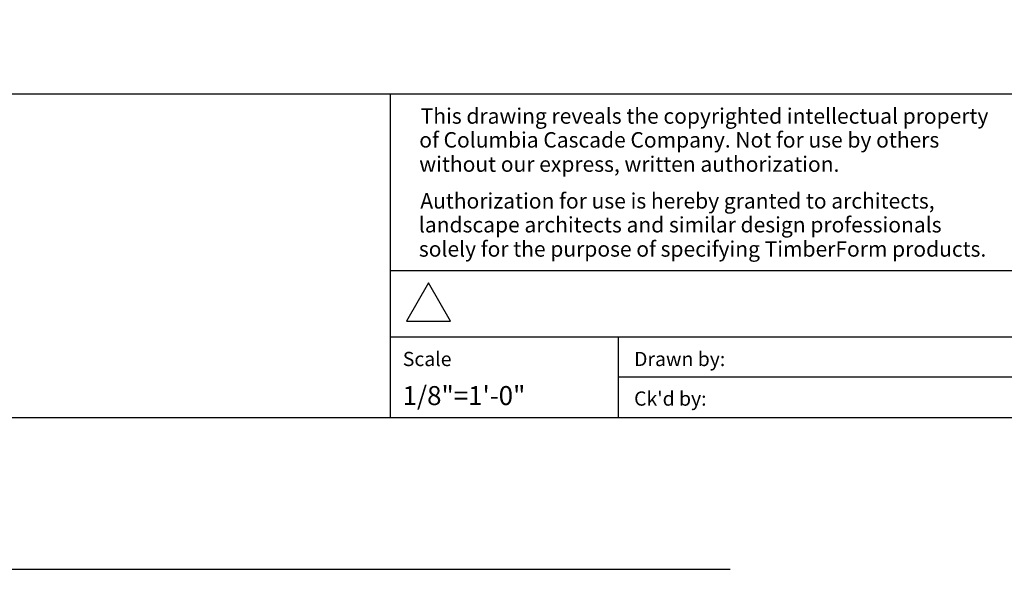
# Model space of a CAD drawing. Extents: x 0 to 1056, y 0 to 842.
# Drawn here: x 159 to 471, y 0 to 174 of the extents above; entities that cross this region are included whole.
import ezdxf
from ezdxf.enums import TextEntityAlignment as Align

# ---------------------------------------------------------------- set-up
doc = ezdxf.new("R2010")
doc.units = 0
doc.header["$LTSCALE"] = 32
doc.header["$MEASUREMENT"] = 0
doc.linetypes.add('HIDDEN2', pattern=[0.1875, 0.125, -0.0625])
doc.layers.get('0').update_dxf_attribs({"color": 2, "linetype": 'CONTINUOUS'})
doc.layers.add('TITLE', color=7, linetype='CONTINUOUS')
doc.styles.add('ROMANC', font='ROMANC.shx')
doc.styles.add('ROMAND', font='arial.ttf', dxfattribs={"height": 5.5})
doc.styles.add('ROMANS', font='ROMANS', dxfattribs={"height": 1.8})

# ---------------------------------------------------------------- blocks, each defined once
blk = doc.blocks.new('Title-A-Size-WL')
at = {"layer": 'TITLE', "color": 1}
for p, q in [((0.5, 1.5666), (10.6501, 1.5666)), ((2.8804, 1.5666), (2.8804, 0.5))]:
    blk.add_line(p, q, dxfattribs=at)
at = {"layer": 'TITLE', "color": 2}
for p, q in [((2.8804, 0.9844), (5.4703, 0.9844)), ((2.8804, 0.7656), (5.4703, 0.7656)), ((3.6314, 0.7656), (3.6314, 0.5)), ((5.4703, 0.633), (3.6314, 0.633))]:
    blk.add_line(p, q, dxfattribs=at)
at = {"layer": 'TITLE', "color": 6, "linetype": 'HIDDEN2'}
blk.add_lwpolyline([(11.0001, 8.7697), (0, 8.7697), (0, 0), (11.0001, 0)], close=True, dxfattribs=at)
at = {"layer": 'TITLE', "color": 1}
blk.add_lwpolyline([(0.5, 0.5), (10.6501, 0.5), (10.6501, 8.2697), (0.5, 8.2697)], close=True, dxfattribs=at)
at = {"layer": 'TITLE', "color": 7}
blk.add_lwpolyline([(3.0064, 0.9435), (2.9336, 0.8173), (3.0793, 0.8173)], close=True, dxfattribs=at)
at = {"layer": 'TITLE', "color": 7, "style": 'ROMAND'}
for s, p in [('This drawing reveals the copyrighted intellectual property', (2.9808, 1.4677)), ('of Columbia Cascade Company. Not for use by others', (2.9762, 1.3891)), ('without our express, written authorization.', (2.9762, 1.3093)), ('Authorization for use is hereby granted to architects,', (2.9795, 1.1882)), ('landscape architects and similar design professionals', (2.9749, 1.1096)), ('solely for the purpose of specifying TimberForm products.', (2.9749, 1.0298))]:
    blk.add_text(s, height=0.050781, dxfattribs=at).set_placement(p)
at = {"layer": 'TITLE', "color": 7, "style": 'ROMANS', "oblique": 10}
for s, p in [('Scale', (2.922, 0.6694)), ('Drawn by:', (3.6835, 0.6694)), ("Ck'd by:", (3.6835, 0.539))]:
    blk.add_text(s, height=0.04688, dxfattribs=at).set_placement(p)
at = {"layer": 'TITLE', "color": 7, "style": 'ROMANC'}
for tag, p, height in [('DRAWING-NAME', (8.0356, 8.3321), 0.0729), ('1:1', (10.3932, 8.3321), 0.0729), ('SERIES', (8.1022, 1.3479), 0.0729), ('MODEL-NO.', (8.1022, 1.2299), 0.0729), ('MODEL-DESCRIPTION', (8.1022, 1.1118), 0.0729), ('MODEL-DESCRIPTION', (8.1022, 0.9937), 0.0729), ('MODEL-DESCRIPTION', (8.1022, 0.8757), 0.0729), ('DATE-DWN', (4.8984, 0.6611), 0.0625), ('SCALE', (2.9212, 0.541), 0.0625), ('DATE-CHK', (4.8984, 0.5389), 0.0625), ('DWG-NO.', (8.1091, 0.5385), 0.0729), ('S', (10.1211, 0.5382), 0.0729), ('T', (10.4626, 0.5382), 0.0729)]:
    blk.add_attdef(tag, p, '', height=height, dxfattribs=at)
at = {"layer": 'TITLE', "color": 7, "style": 'ROMANC', "flags": 8}
blk.add_attdef('1', text='', height=0.0625, dxfattribs=at).set_placement((3.0035, 0.8676), align=Align.MIDDLE)
for tag, p in [('DATE', (3.1131, 0.8372)), ('REVISION', (3.6809, 0.8372)), ('DWN/CHK', (4.8986, 0.8372))]:
    blk.add_attdef(tag, p, '', height=0.0625, dxfattribs=at)

msp = doc.modelspace()

# ---------------------------------------------------------------- block references
ref = msp.add_blockref('Title-A-Size-WL', (0, 0), dxfattribs=dict(xscale=96, yscale=96, zscale=96))
ref.add_attrib('SCALE', '1/8"=1\'-0"', (280.43857, 51.93483), dxfattribs={"layer": 'TITLE', "color": 7, "height": 6, "style": 'ROMANC'})

doc.saveas('drawing.dxf')
